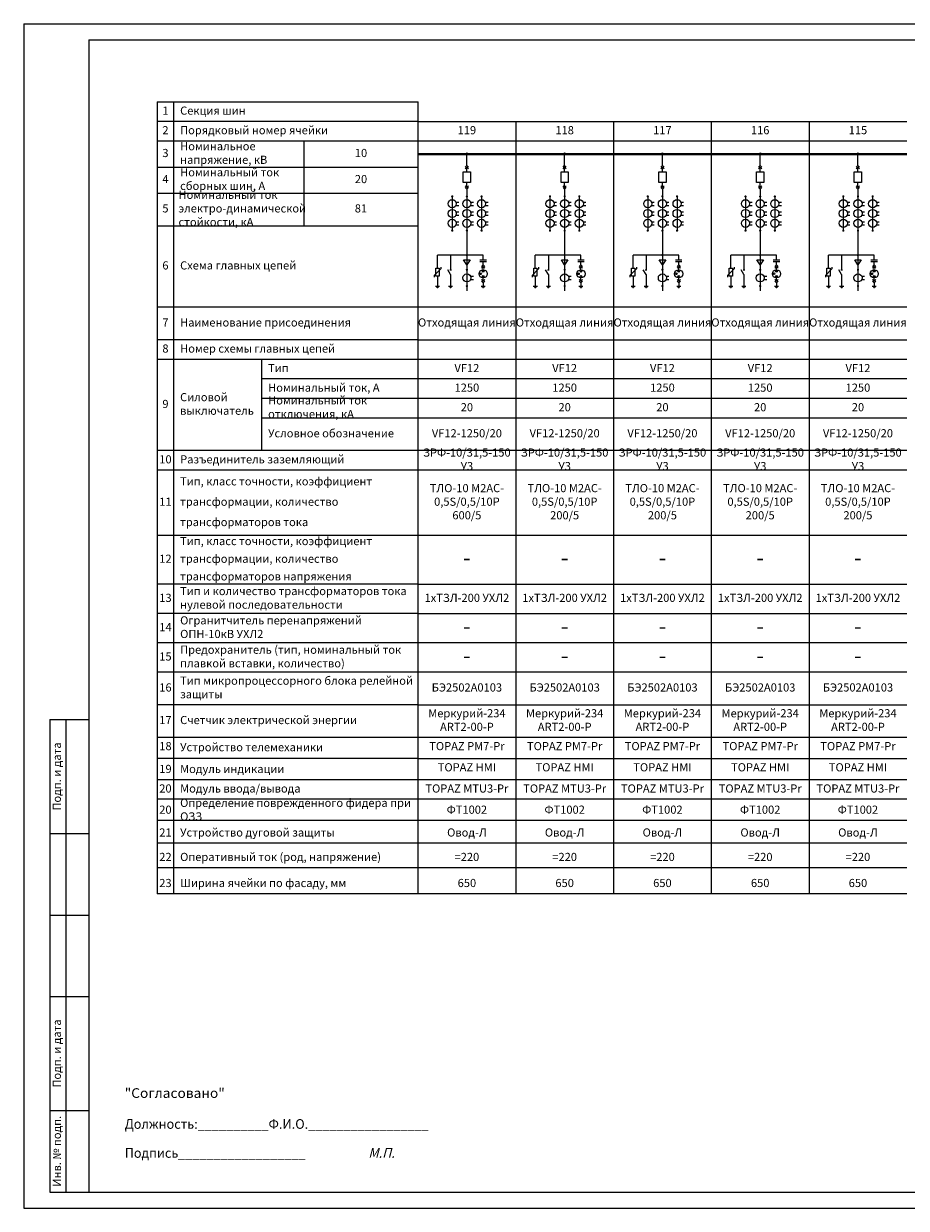
# Model space of a CAD drawing. Units: millimetres. Extents: x 0 to 2156, y -446 to -83.
# Drawn here: x 1076 to 1346, y -446 to -83 of the extents above; entities that cross this region are included whole.
import ezdxf

# ---------------------------------------------------------------- set-up
doc = ezdxf.new("R2010")
doc.units = ezdxf.units.MM
for name, color, linetype in [('LAYER0VIEW0', 7, 'Continuous'), ('Системный слой VIEW1', 7, 'Continuous'), ('ФОРМАТ', 7, 'Continuous')]:
    doc.layers.add(name, color=color, linetype=linetype)
doc.styles.get("Standard").update_dxf_attribs({"font": 'CS_Gost2304A.shx'})
doc.styles.add('гост', font='txt', dxfattribs={"oblique": 15})

# ---------------------------------------------------------------- blocks, each defined once
blk = doc.blocks.new('A$C00CE4DCE')
at = {"layer": 'Системный слой VIEW1', "char_height": 4, "attachment_point": 7}
for s, insert, width in [('\\H4.0;\\fTimes New Roman;\\C7;\\W1.04;"Согласовано"', (0.61, 25.87), 55.5978), ('\\H4.0;\\fTimes New Roman;\\C7;\\W0.96;Должность:__________Ф.И.О._________________', (0.61, 13.08), 174.6956), ('\\H4.0;\\fTimes New Roman;\\C7;\\W0.96;Подпись\\H4.0;\\fTimes New Roman;\\C7;\\Q15;__________________                     \\H4.0;\\fTimes New Roman;\\C7; М.П.', (0.61, 1.08), 164.9589)]:
    blk.add_mtext(s, dxfattribs=dict(at, insert=insert, width=width))

msp = doc.modelspace()

# ---------------------------------------------------------------- hatches: boundary and pattern name
h = msp.add_hatch(color=256)
h.dxf.hatch_style = 1
h.paths.add_polyline_path([(1212, -123, 1), (1211, -123, 1)])
h = msp.add_hatch(color=256)
h.dxf.hatch_style = 1
h.paths.add_polyline_path([(1242, -123, 1), (1241, -123, 1)])
h = msp.add_hatch(color=256)
h.dxf.hatch_style = 1
h.paths.add_polyline_path([(1272, -123, 1), (1271, -123, 1)])
h = msp.add_hatch(color=256)
h.dxf.hatch_style = 1
h.paths.add_polyline_path([(1302, -123, 1), (1301, -123, 1)])
h = msp.add_hatch(color=256)
h.dxf.hatch_style = 1
h.paths.add_polyline_path([(1332, -123, 1), (1331, -123, 1)])

# ---------------------------------------------------------------- linework, layer by layer
for p, q in [((1116.5, -107), (1116.5, -350)), ((1116.5, -107), (1196.5, -107)), ((1121.5, -107), (1121.5, -350)), ((1196.5, -350), (1196.5, -107)), ((1196.5, -113), (1116.5, -113)), ((1196.5, -113), (1226.5, -113)), ((1226.5, -113), (1226.5, -350)), ((1226.5, -113), (1256.5, -113)), ((1256.5, -113), (1256.5, -350)), ((1256.5, -113), (1286.5, -113)), ((1286.5, -113), (1286.5, -350)), ((1286.5, -113), (1316.5, -113)), ((1316.5, -113), (1316.5, -350)), ((1316.5, -113), (1346.5, -113)), ((1196.5, -119), (1116.5, -119)), ((1161.5, -119), (1161.5, -145)), ((1196.5, -119), (1196.5, -119)), ((1226.5, -119), (1196.5, -119)), ((1256.5, -119), (1226.5, -119)), ((1286.5, -119), (1256.5, -119)), ((1316.5, -119), (1286.5, -119)), ((1346.5, -119), (1316.5, -119)), ((1211.5, -126.5), (1211.5, -123)), ((1241.5, -126.5), (1241.5, -123)), ((1271.5, -126.5), (1271.5, -123)), ((1301.5, -126.5), (1301.5, -123)), ((1331.5, -126.5), (1331.5, -123)), ((1116.5, -127), (1196.5, -127)), ((1211.5, -126.5), (1211, -127)), ((1211, -127), (1211.5, -126.5)), ((1211.5, -127), (1211, -127.5)), ((1211, -127.5), (1211.5, -127)), ((1211.5, -126.5), (1212, -127)), ((1211.5, -128.5), (1211.5, -127)), ((1211.5, -127), (1212, -127.5)), ((1241.5, -126.5), (1241, -127)), ((1241, -127), (1241.5, -126.5)), ((1241.5, -127), (1241, -127.5)), ((1241, -127.5), (1241.5, -127)), ((1241.5, -126.5), (1242, -127)), ((1241.5, -128.5), (1241.5, -127)), ((1241.5, -127), (1242, -127.5)), ((1271.5, -126.5), (1271, -127)), ((1271, -127), (1271.5, -126.5)), ((1271.5, -127), (1271, -127.5)), ((1271, -127.5), (1271.5, -127)), ((1271.5, -126.5), (1272, -127)), ((1271.5, -128.5), (1271.5, -127)), ((1271.5, -127), (1272, -127.5)), ((1301.5, -126.5), (1301, -127)), ((1301, -127), (1301.5, -126.5)), ((1301.5, -127), (1301, -127.5)), ((1301, -127.5), (1301.5, -127)), ((1301.5, -126.5), (1302, -127)), ((1301.5, -128.5), (1301.5, -127)), ((1301.5, -127), (1302, -127.5)), ((1331.5, -126.5), (1331, -127)), ((1331, -127), (1331.5, -126.5)), ((1331.5, -127), (1331, -127.5)), ((1331, -127.5), (1331.5, -127)), ((1331.5, -126.5), (1332, -127)), ((1331.5, -128.5), (1331.5, -127)), ((1331.5, -127), (1332, -127.5)), ((1210.38, -128.5), (1212.62, -128.5)), ((1210.38, -131.75), (1210.38, -128.5)), ((1212.62, -128.5), (1212.62, -131.75)), ((1240.38, -128.5), (1242.62, -128.5)), ((1240.38, -131.75), (1240.38, -128.5)), ((1242.62, -128.5), (1242.62, -131.75)), ((1270.38, -128.5), (1272.62, -128.5)), ((1270.38, -131.75), (1270.38, -128.5)), ((1272.62, -128.5), (1272.62, -131.75)), ((1300.38, -128.5), (1302.62, -128.5)), ((1300.38, -131.75), (1300.38, -128.5)), ((1302.62, -128.5), (1302.62, -131.75)), ((1330.38, -128.5), (1332.62, -128.5)), ((1330.38, -131.75), (1330.38, -128.5)), ((1332.62, -128.5), (1332.62, -131.75)), ((1212.62, -131.75), (1210.38, -131.75)), ((1211.5, -133.25), (1211, -132.75)), ((1211, -133.25), (1211.5, -133.75)), ((1211.5, -133.25), (1211.5, -131.75)), ((1211.5, -133.25), (1212, -132.75)), ((1211.5, -133.75), (1212, -133.25)), ((1211.5, -133.75), (1211.5, -154)), ((1242.62, -131.75), (1240.38, -131.75)), ((1241.5, -133.25), (1241, -132.75)), ((1241, -133.25), (1241.5, -133.75)), ((1241.5, -133.25), (1241.5, -131.75)), ((1241.5, -133.25), (1242, -132.75)), ((1241.5, -133.75), (1242, -133.25)), ((1241.5, -133.75), (1241.5, -154)), ((1272.62, -131.75), (1270.38, -131.75)), ((1271.5, -133.25), (1271, -132.75)), ((1271, -133.25), (1271.5, -133.75)), ((1271.5, -133.25), (1271.5, -131.75)), ((1271.5, -133.25), (1272, -132.75)), ((1271.5, -133.75), (1272, -133.25)), ((1271.5, -133.75), (1271.5, -154)), ((1302.62, -131.75), (1300.38, -131.75)), ((1301.5, -133.25), (1301, -132.75)), ((1301, -133.25), (1301.5, -133.75)), ((1301.5, -133.25), (1301.5, -131.75)), ((1301.5, -133.25), (1302, -132.75)), ((1301.5, -133.75), (1302, -133.25)), ((1301.5, -133.75), (1301.5, -154)), ((1332.62, -131.75), (1330.38, -131.75)), ((1331.5, -133.25), (1331, -132.75)), ((1331, -133.25), (1331.5, -133.75)), ((1331.5, -133.25), (1331.5, -131.75)), ((1331.5, -133.25), (1332, -132.75)), ((1331.5, -133.75), (1332, -133.25)), ((1331.5, -133.75), (1331.5, -154)), ((1116.5, -135), (1196.5, -135)), ((1207, -136), (1207, -146.5)), ((1208.15, -137.75), (1209, -137.75)), ((1212.65, -137.75), (1213.5, -137.75)), ((1216, -136), (1216, -146.5)), ((1217.15, -137.75), (1218, -137.75)), ((1237, -136), (1237, -146.5)), ((1238.15, -137.75), (1239, -137.75)), ((1242.65, -137.75), (1243.5, -137.75)), ((1246, -136), (1246, -146.5)), ((1247.15, -137.75), (1248, -137.75)), ((1267, -136), (1267, -146.5)), ((1268.15, -137.75), (1269, -137.75)), ((1272.65, -137.75), (1273.5, -137.75)), ((1276, -136), (1276, -146.5)), ((1277.15, -137.75), (1278, -137.75)), ((1297, -136), (1297, -146.5)), ((1298.15, -137.75), (1299, -137.75)), ((1302.65, -137.75), (1303.5, -137.75)), ((1306, -136), (1306, -146.5)), ((1307.15, -137.75), (1308, -137.75)), ((1327, -136), (1327, -146.5)), ((1328.15, -137.75), (1329, -137.75)), ((1332.65, -137.75), (1333.5, -137.75)), ((1336, -136), (1336, -146.5)), ((1337.15, -137.75), (1338, -137.75)), ((1208.15, -138.75), (1209, -138.75)), ((1208.15, -140.75), (1209, -140.75)), ((1208.15, -141.75), (1209, -141.75)), ((1212.65, -138.75), (1213.5, -138.75)), ((1212.65, -140.75), (1213.5, -140.75)), ((1212.65, -141.75), (1213.5, -141.75)), ((1217.15, -138.75), (1218, -138.75)), ((1217.15, -140.75), (1218, -140.75)), ((1217.15, -141.75), (1218, -141.75)), ((1238.15, -138.75), (1239, -138.75)), ((1238.15, -140.75), (1239, -140.75)), ((1238.15, -141.75), (1239, -141.75)), ((1242.65, -138.75), (1243.5, -138.75)), ((1242.65, -140.75), (1243.5, -140.75)), ((1242.65, -141.75), (1243.5, -141.75)), ((1247.15, -138.75), (1248, -138.75)), ((1247.15, -140.75), (1248, -140.75)), ((1247.15, -141.75), (1248, -141.75)), ((1268.15, -138.75), (1269, -138.75)), ((1268.15, -140.75), (1269, -140.75)), ((1268.15, -141.75), (1269, -141.75)), ((1272.65, -138.75), (1273.5, -138.75)), ((1272.65, -140.75), (1273.5, -140.75)), ((1272.65, -141.75), (1273.5, -141.75)), ((1277.15, -138.75), (1278, -138.75)), ((1277.15, -140.75), (1278, -140.75)), ((1277.15, -141.75), (1278, -141.75)), ((1298.15, -138.75), (1299, -138.75)), ((1298.15, -140.75), (1299, -140.75)), ((1298.15, -141.75), (1299, -141.75)), ((1302.65, -138.75), (1303.5, -138.75)), ((1302.65, -140.75), (1303.5, -140.75)), ((1302.65, -141.75), (1303.5, -141.75)), ((1307.15, -138.75), (1308, -138.75)), ((1307.15, -140.75), (1308, -140.75)), ((1307.15, -141.75), (1308, -141.75)), ((1328.15, -138.75), (1329, -138.75)), ((1328.15, -140.75), (1329, -140.75)), ((1328.15, -141.75), (1329, -141.75)), ((1332.65, -138.75), (1333.5, -138.75)), ((1332.65, -140.75), (1333.5, -140.75)), ((1332.65, -141.75), (1333.5, -141.75)), ((1337.15, -138.75), (1338, -138.75)), ((1337.15, -140.75), (1338, -140.75)), ((1337.15, -141.75), (1338, -141.75)), ((1116.5, -145), (1196.5, -145)), ((1208.15, -143.75), (1209, -143.75)), ((1208.15, -144.75), (1209, -144.75)), ((1212.65, -143.75), (1213.5, -143.75)), ((1212.65, -144.75), (1213.5, -144.75)), ((1217.15, -143.75), (1218, -143.75)), ((1217.15, -144.75), (1218, -144.75)), ((1238.15, -143.75), (1239, -143.75)), ((1238.15, -144.75), (1239, -144.75)), ((1242.65, -143.75), (1243.5, -143.75)), ((1242.65, -144.75), (1243.5, -144.75)), ((1247.15, -143.75), (1248, -143.75)), ((1247.15, -144.75), (1248, -144.75)), ((1268.15, -143.75), (1269, -143.75)), ((1268.15, -144.75), (1269, -144.75)), ((1272.65, -143.75), (1273.5, -143.75)), ((1272.65, -144.75), (1273.5, -144.75)), ((1277.15, -143.75), (1278, -143.75)), ((1277.15, -144.75), (1278, -144.75)), ((1298.15, -143.75), (1299, -143.75)), ((1298.15, -144.75), (1299, -144.75)), ((1302.65, -143.75), (1303.5, -143.75)), ((1302.65, -144.75), (1303.5, -144.75)), ((1307.15, -143.75), (1308, -143.75)), ((1307.15, -144.75), (1308, -144.75)), ((1328.15, -143.75), (1329, -143.75)), ((1328.15, -144.75), (1329, -144.75)), ((1332.65, -143.75), (1333.5, -143.75)), ((1332.65, -144.75), (1333.5, -144.75)), ((1337.15, -143.75), (1338, -143.75)), ((1337.15, -144.75), (1338, -144.75)), ((1206.5, -154), (1202.5, -154)), ((1202.5, -158), (1202.5, -154)), ((1211.5, -154), (1206.5, -154)), ((1206.5, -154), (1206.5, -158.5)), ((1210.5, -155.5), (1212.5, -155.5)), ((1211.5, -157), (1210.5, -155.5)), ((1216.5, -154), (1211.5, -154)), ((1211.5, -154), (1211.5, -165)), ((1212.5, -155.5), (1211.5, -157)), ((1215.5, -155.5), (1217.5, -155.5)), ((1215.5, -156), (1217.5, -156)), ((1216.5, -155.5), (1216.5, -154)), ((1216.5, -157), (1216.5, -156)), ((1236.5, -154), (1232.5, -154)), ((1232.5, -158), (1232.5, -154)), ((1241.5, -154), (1236.5, -154)), ((1236.5, -154), (1236.5, -158.5)), ((1240.5, -155.5), (1242.5, -155.5)), ((1241.5, -157), (1240.5, -155.5)), ((1246.5, -154), (1241.5, -154)), ((1241.5, -154), (1241.5, -165)), ((1242.5, -155.5), (1241.5, -157)), ((1245.5, -155.5), (1247.5, -155.5)), ((1245.5, -156), (1247.5, -156)), ((1246.5, -155.5), (1246.5, -154)), ((1246.5, -157), (1246.5, -156)), ((1266.5, -154), (1262.5, -154)), ((1262.5, -158), (1262.5, -154)), ((1271.5, -154), (1266.5, -154)), ((1266.5, -154), (1266.5, -158.5)), ((1270.5, -155.5), (1272.5, -155.5)), ((1271.5, -157), (1270.5, -155.5)), ((1276.5, -154), (1271.5, -154)), ((1271.5, -154), (1271.5, -165)), ((1272.5, -155.5), (1271.5, -157)), ((1275.5, -155.5), (1277.5, -155.5)), ((1275.5, -156), (1277.5, -156)), ((1276.5, -155.5), (1276.5, -154)), ((1276.5, -157), (1276.5, -156)), ((1296.5, -154), (1292.5, -154)), ((1292.5, -158), (1292.5, -154)), ((1301.5, -154), (1296.5, -154)), ((1296.5, -154), (1296.5, -158.5)), ((1300.5, -155.5), (1302.5, -155.5)), ((1301.5, -157), (1300.5, -155.5)), ((1306.5, -154), (1301.5, -154)), ((1301.5, -154), (1301.5, -165)), ((1302.5, -155.5), (1301.5, -157)), ((1305.5, -155.5), (1307.5, -155.5)), ((1305.5, -156), (1307.5, -156)), ((1306.5, -155.5), (1306.5, -154)), ((1306.5, -157), (1306.5, -156)), ((1326.5, -154), (1322.5, -154)), ((1322.5, -158), (1322.5, -154)), ((1331.5, -154), (1326.5, -154)), ((1326.5, -154), (1326.5, -158.5)), ((1330.5, -155.5), (1332.5, -155.5)), ((1331.5, -157), (1330.5, -155.5)), ((1336.5, -154), (1331.5, -154)), ((1331.5, -154), (1331.5, -165)), ((1332.5, -155.5), (1331.5, -157)), ((1335.5, -155.5), (1337.5, -155.5)), ((1335.5, -156), (1337.5, -156)), ((1336.5, -155.5), (1336.5, -154)), ((1336.5, -157), (1336.5, -156)), ((1201.5, -160.25), (1203.5, -158.25)), ((1202, -158), (1203, -158)), ((1202, -160.5), (1202, -158)), ((1203, -158), (1203, -160.5)), ((1203.5, -157.75), (1203.5, -158.25)), ((1206.5, -160), (1205.62, -158.5)), ((1206.25, -158.5), (1206.75, -158.5)), ((1216.5, -157), (1216, -157.5)), ((1216, -157.5), (1216.5, -157)), ((1216.5, -157.5), (1216, -158)), ((1216, -158), (1216.5, -157.5)), ((1216.5, -157), (1217, -157.5)), ((1216.5, -157.5), (1217, -158)), ((1216.5, -158.75), (1216.5, -157.5)), ((1231.5, -160.25), (1233.5, -158.25)), ((1232, -158), (1233, -158)), ((1232, -160.5), (1232, -158)), ((1233, -158), (1233, -160.5)), ((1233.5, -157.75), (1233.5, -158.25)), ((1236.5, -160), (1235.62, -158.5)), ((1236.25, -158.5), (1236.75, -158.5)), ((1246.5, -157), (1246, -157.5)), ((1246, -157.5), (1246.5, -157)), ((1246.5, -157.5), (1246, -158)), ((1246, -158), (1246.5, -157.5)), ((1246.5, -157), (1247, -157.5)), ((1246.5, -157.5), (1247, -158)), ((1246.5, -158.75), (1246.5, -157.5)), ((1261.5, -160.25), (1263.5, -158.25)), ((1262, -158), (1263, -158)), ((1262, -160.5), (1262, -158)), ((1263, -158), (1263, -160.5)), ((1263.5, -157.75), (1263.5, -158.25)), ((1266.5, -160), (1265.62, -158.5)), ((1266.25, -158.5), (1266.75, -158.5)), ((1276.5, -157), (1276, -157.5)), ((1276, -157.5), (1276.5, -157)), ((1276.5, -157.5), (1276, -158)), ((1276, -158), (1276.5, -157.5)), ((1276.5, -157), (1277, -157.5)), ((1276.5, -157.5), (1277, -158)), ((1276.5, -158.75), (1276.5, -157.5)), ((1291.5, -160.25), (1293.5, -158.25)), ((1292, -158), (1293, -158)), ((1292, -160.5), (1292, -158)), ((1293, -158), (1293, -160.5)), ((1293.5, -157.75), (1293.5, -158.25)), ((1296.5, -160), (1295.62, -158.5)), ((1296.25, -158.5), (1296.75, -158.5)), ((1306.5, -157), (1306, -157.5)), ((1306, -157.5), (1306.5, -157)), ((1306.5, -157.5), (1306, -158)), ((1306, -158), (1306.5, -157.5)), ((1306.5, -157), (1307, -157.5)), ((1306.5, -157.5), (1307, -158)), ((1306.5, -158.75), (1306.5, -157.5)), ((1321.5, -160.25), (1323.5, -158.25)), ((1322, -158), (1323, -158)), ((1322, -160.5), (1322, -158)), ((1323, -158), (1323, -160.5)), ((1323.5, -157.75), (1323.5, -158.25)), ((1326.5, -160), (1325.62, -158.5)), ((1326.25, -158.5), (1326.75, -158.5)), ((1336.5, -157), (1336, -157.5)), ((1336, -157.5), (1336.5, -157)), ((1336.5, -157.5), (1336, -158)), ((1336, -158), (1336.5, -157.5)), ((1336.5, -157), (1337, -157.5)), ((1336.5, -157.5), (1337, -158)), ((1336.5, -158.75), (1336.5, -157.5)), ((1201.5, -160.25), (1201.5, -160.75)), ((1201.88, -163.5), (1203.12, -163.5)), ((1203, -160.5), (1202, -160.5)), ((1202.5, -160.5), (1202.5, -163.5)), ((1205.88, -163.5), (1207.12, -163.5)), ((1206.5, -160), (1206.5, -163.5)), ((1212.65, -160.5), (1213.5, -160.5)), ((1212.65, -161.5), (1213.5, -161.5)), ((1215.88, -163.5), (1217.12, -163.5)), ((1216.5, -162), (1216, -161.5)), ((1216, -162), (1216.5, -162.5)), ((1216.5, -162), (1216.5, -160.75)), ((1216.5, -162), (1217, -161.5)), ((1216.5, -162.5), (1217, -162)), ((1216.5, -162.5), (1216.5, -163.5)), ((1231.5, -160.25), (1231.5, -160.75)), ((1231.88, -163.5), (1233.12, -163.5)), ((1233, -160.5), (1232, -160.5)), ((1232.5, -160.5), (1232.5, -163.5)), ((1235.88, -163.5), (1237.12, -163.5)), ((1236.5, -160), (1236.5, -163.5)), ((1242.65, -160.5), (1243.5, -160.5)), ((1242.65, -161.5), (1243.5, -161.5)), ((1245.88, -163.5), (1247.12, -163.5)), ((1246.5, -162), (1246, -161.5)), ((1246, -162), (1246.5, -162.5)), ((1246.5, -162), (1246.5, -160.75)), ((1246.5, -162), (1247, -161.5)), ((1246.5, -162.5), (1247, -162)), ((1246.5, -162.5), (1246.5, -163.5)), ((1261.5, -160.25), (1261.5, -160.75)), ((1261.88, -163.5), (1263.12, -163.5)), ((1263, -160.5), (1262, -160.5)), ((1262.5, -160.5), (1262.5, -163.5)), ((1265.88, -163.5), (1267.12, -163.5)), ((1266.5, -160), (1266.5, -163.5)), ((1272.65, -160.5), (1273.5, -160.5)), ((1272.65, -161.5), (1273.5, -161.5)), ((1275.88, -163.5), (1277.12, -163.5)), ((1276.5, -162), (1276, -161.5)), ((1276, -162), (1276.5, -162.5)), ((1276.5, -162), (1276.5, -160.75)), ((1276.5, -162), (1277, -161.5)), ((1276.5, -162.5), (1277, -162)), ((1276.5, -162.5), (1276.5, -163.5)), ((1291.5, -160.25), (1291.5, -160.75)), ((1291.88, -163.5), (1293.12, -163.5)), ((1293, -160.5), (1292, -160.5)), ((1292.5, -160.5), (1292.5, -163.5)), ((1295.88, -163.5), (1297.12, -163.5)), ((1296.5, -160), (1296.5, -163.5)), ((1302.65, -160.5), (1303.5, -160.5)), ((1302.65, -161.5), (1303.5, -161.5)), ((1305.88, -163.5), (1307.12, -163.5)), ((1306.5, -162), (1306, -161.5)), ((1306, -162), (1306.5, -162.5)), ((1306.5, -162), (1306.5, -160.75)), ((1306.5, -162), (1307, -161.5)), ((1306.5, -162.5), (1307, -162)), ((1306.5, -162.5), (1306.5, -163.5)), ((1321.5, -160.25), (1321.5, -160.75)), ((1321.88, -163.5), (1323.12, -163.5)), ((1323, -160.5), (1322, -160.5)), ((1322.5, -160.5), (1322.5, -163.5)), ((1325.88, -163.5), (1327.12, -163.5)), ((1326.5, -160), (1326.5, -163.5)), ((1332.65, -160.5), (1333.5, -160.5)), ((1332.65, -161.5), (1333.5, -161.5)), ((1335.88, -163.5), (1337.12, -163.5)), ((1336.5, -162), (1336, -161.5)), ((1336, -162), (1336.5, -162.5)), ((1336.5, -162), (1336.5, -160.75)), ((1336.5, -162), (1337, -161.5)), ((1336.5, -162.5), (1337, -162)), ((1336.5, -162.5), (1336.5, -163.5)), ((1202.12, -163.75), (1202.88, -163.75)), ((1202.38, -164), (1202.62, -164)), ((1206.12, -163.75), (1206.88, -163.75)), ((1206.38, -164), (1206.62, -164)), ((1216.12, -163.75), (1216.88, -163.75)), ((1216.38, -164), (1216.62, -164)), ((1232.12, -163.75), (1232.88, -163.75)), ((1232.38, -164), (1232.62, -164)), ((1236.12, -163.75), (1236.88, -163.75)), ((1236.38, -164), (1236.62, -164)), ((1246.12, -163.75), (1246.88, -163.75)), ((1246.38, -164), (1246.62, -164)), ((1262.12, -163.75), (1262.88, -163.75)), ((1262.38, -164), (1262.62, -164)), ((1266.12, -163.75), (1266.88, -163.75)), ((1266.38, -164), (1266.62, -164)), ((1276.12, -163.75), (1276.88, -163.75)), ((1276.38, -164), (1276.62, -164)), ((1292.12, -163.75), (1292.88, -163.75)), ((1292.38, -164), (1292.62, -164)), ((1296.12, -163.75), (1296.88, -163.75)), ((1296.38, -164), (1296.62, -164)), ((1306.12, -163.75), (1306.88, -163.75)), ((1306.38, -164), (1306.62, -164)), ((1322.12, -163.75), (1322.88, -163.75)), ((1322.38, -164), (1322.62, -164)), ((1326.12, -163.75), (1326.88, -163.75)), ((1326.38, -164), (1326.62, -164)), ((1336.12, -163.75), (1336.88, -163.75)), ((1336.38, -164), (1336.62, -164)), ((1196.5, -170), (1116.5, -170)), ((1226.5, -170), (1196.5, -170)), ((1256.5, -170), (1226.5, -170)), ((1286.5, -170), (1256.5, -170)), ((1316.5, -170), (1286.5, -170)), ((1346.5, -170), (1316.5, -170)), ((1196.5, -180), (1116.5, -180)), ((1196.5, -180), (1226.5, -180)), ((1226.5, -180), (1256.5, -180)), ((1256.5, -180), (1286.5, -180)), ((1286.5, -180), (1316.5, -180)), ((1316.5, -180), (1346.5, -180)), ((1196.5, -186), (1116.5, -186)), ((1148.5, -186), (1148.5, -214)), ((1226.5, -186), (1196.5, -186)), ((1256.5, -186), (1226.5, -186)), ((1286.5, -186), (1256.5, -186)), ((1316.5, -186), (1286.5, -186)), ((1346.5, -186), (1316.5, -186)), ((1196.5, -192), (1148.5, -192)), ((1226.5, -192), (1196.5, -192)), ((1256.5, -192), (1226.5, -192)), ((1286.5, -192), (1256.5, -192)), ((1316.5, -192), (1286.5, -192)), ((1346.5, -192), (1316.5, -192)), ((1196.5, -198), (1148.5, -198)), ((1226.5, -198), (1196.5, -198)), ((1256.5, -198), (1226.5, -198)), ((1286.5, -198), (1256.5, -198)), ((1316.5, -198), (1286.5, -198)), ((1346.5, -198), (1316.5, -198)), ((1196.5, -204), (1148.5, -204)), ((1226.5, -204), (1196.5, -204)), ((1256.5, -204), (1226.5, -204)), ((1286.5, -204), (1256.5, -204)), ((1316.5, -204), (1286.5, -204)), ((1346.5, -204), (1316.5, -204)), ((1196.5, -214), (1116.5, -214)), ((1226.5, -214), (1196.5, -214)), ((1256.5, -214), (1226.5, -214)), ((1286.5, -214), (1256.5, -214)), ((1316.5, -214), (1286.5, -214)), ((1346.5, -214), (1316.5, -214)), ((1196.5, -220), (1116.5, -220)), ((1226.5, -220), (1196.5, -220)), ((1256.5, -220), (1226.5, -220)), ((1286.5, -220), (1256.5, -220)), ((1316.5, -220), (1286.5, -220)), ((1346.5, -220), (1316.5, -220)), ((1196.5, -240), (1116.5, -240)), ((1226.5, -240), (1196.5, -240)), ((1256.5, -240), (1226.5, -240)), ((1286.5, -240), (1256.5, -240)), ((1316.5, -240), (1286.5, -240)), ((1346.5, -240), (1316.5, -240)), ((1196.5, -255), (1116.5, -255)), ((1196.5, -255), (1226.5, -255)), ((1226.5, -255), (1256.5, -255)), ((1256.5, -255), (1286.5, -255)), ((1286.5, -255), (1316.5, -255)), ((1316.5, -255), (1346.5, -255)), ((1196.5, -264), (1116.5, -264)), ((1196.5, -264), (1226.5, -264)), ((1226.5, -264), (1256.5, -264)), ((1256.5, -264), (1286.5, -264)), ((1286.5, -264), (1316.5, -264)), ((1316.5, -264), (1346.5, -264)), ((1196.5, -273), (1116.5, -273)), ((1226.5, -273), (1196.5, -273)), ((1256.5, -273), (1226.5, -273)), ((1286.5, -273), (1256.5, -273)), ((1316.5, -273), (1286.5, -273)), ((1346.5, -273), (1316.5, -273)), ((1196.5, -282), (1116.5, -282)), ((1226.5, -282), (1196.5, -282)), ((1256.5, -282), (1226.5, -282)), ((1286.5, -282), (1256.5, -282)), ((1316.5, -282), (1286.5, -282)), ((1346.5, -282), (1316.5, -282)), ((1196.5, -292), (1116.5, -292)), ((1196.5, -292), (1226.5, -292)), ((1226.5, -292), (1256.5, -292)), ((1256.5, -292), (1286.5, -292)), ((1286.5, -292), (1316.5, -292)), ((1316.5, -292), (1346.5, -292)), ((1196.5, -302), (1116.5, -302)), ((1226.5, -302), (1196.5, -302)), ((1256.5, -302), (1226.5, -302)), ((1286.5, -302), (1256.5, -302)), ((1316.5, -302), (1286.5, -302)), ((1346.5, -302), (1316.5, -302)), ((1196.5, -308.5), (1116.5, -308.5)), ((1196.5, -308.5), (1226.5, -308.5)), ((1226.5, -308.5), (1256.5, -308.5)), ((1256.5, -308.5), (1286.5, -308.5)), ((1286.5, -308.5), (1316.5, -308.5)), ((1316.5, -308.5), (1346.5, -308.5)), ((1196.5, -315), (1116.5, -315)), ((1226.5, -315), (1196.5, -315)), ((1256.5, -315), (1226.5, -315)), ((1286.5, -315), (1256.5, -315)), ((1316.5, -315), (1286.5, -315)), ((1346.5, -315), (1316.5, -315)), ((1196.5, -321), (1116.5, -321)), ((1226.5, -321), (1196.5, -321)), ((1256.5, -321), (1226.5, -321)), ((1286.5, -321), (1256.5, -321)), ((1316.5, -321), (1286.5, -321)), ((1346.5, -321), (1316.5, -321)), ((1196.5, -327.5), (1116.5, -327.5)), ((1226.5, -327.5), (1196.5, -327.5)), ((1256.5, -327.5), (1226.5, -327.5)), ((1286.5, -327.5), (1256.5, -327.5)), ((1316.5, -327.5), (1286.5, -327.5)), ((1346.5, -327.5), (1316.5, -327.5)), ((1196.5, -334.5), (1116.5, -334.5)), ((1226.5, -334.5), (1196.5, -334.5)), ((1256.5, -334.5), (1226.5, -334.5)), ((1286.5, -334.5), (1256.5, -334.5)), ((1316.5, -334.5), (1286.5, -334.5)), ((1346.5, -334.5), (1316.5, -334.5)), ((1196.5, -342), (1116.5, -342)), ((1226.5, -342), (1196.5, -342)), ((1256.5, -342), (1226.5, -342)), ((1286.5, -342), (1256.5, -342)), ((1316.5, -342), (1286.5, -342)), ((1346.5, -342), (1316.5, -342)), ((1196.5, -350), (1116.5, -350)), ((1226.5, -350), (1196.5, -350)), ((1256.5, -350), (1226.5, -350)), ((1286.5, -350), (1256.5, -350)), ((1316.5, -350), (1286.5, -350)), ((1346.5, -350), (1316.5, -350))]:
    msp.add_line(p, q)
at = {"lineweight": 40}
for p, q in [((1196.5, -123), (1226.5, -123)), ((1226.5, -123), (1256.5, -123)), ((1256.5, -123), (1286.5, -123)), ((1286.5, -123), (1316.5, -123)), ((1316.5, -123), (1346.5, -123))]:
    msp.add_line(p, q, dxfattribs=at)
at = {"const_width": 0.34}
for points in [[(1206.83, -136, -1), (1207.17, -136, -1)], [(1211.33, -136, -1), (1211.67, -136, -1)], [(1215.83, -136, -1), (1216.17, -136, -1)], [(1236.83, -136, -1), (1237.17, -136, -1)], [(1241.33, -136, -1), (1241.67, -136, -1)], [(1245.83, -136, -1), (1246.17, -136, -1)], [(1266.83, -136, -1), (1267.17, -136, -1)], [(1271.33, -136, -1), (1271.67, -136, -1)], [(1275.83, -136, -1), (1276.17, -136, -1)], [(1296.83, -136, -1), (1297.17, -136, -1)], [(1301.33, -136, -1), (1301.67, -136, -1)], [(1305.83, -136, -1), (1306.17, -136, -1)], [(1326.83, -136, -1), (1327.17, -136, -1)], [(1331.33, -136, -1), (1331.67, -136, -1)], [(1335.83, -136, -1), (1336.17, -136, -1)], [(1206.83, -146.5, -1), (1207.17, -146.5, -1)], [(1211.33, -146.5, -1), (1211.67, -146.5, -1)], [(1215.83, -146.5, -1), (1216.17, -146.5, -1)], [(1236.83, -146.5, -1), (1237.17, -146.5, -1)], [(1241.33, -146.5, -1), (1241.67, -146.5, -1)], [(1245.83, -146.5, -1), (1246.17, -146.5, -1)], [(1266.83, -146.5, -1), (1267.17, -146.5, -1)], [(1271.33, -146.5, -1), (1271.67, -146.5, -1)], [(1275.83, -146.5, -1), (1276.17, -146.5, -1)], [(1296.83, -146.5, -1), (1297.17, -146.5, -1)], [(1301.33, -146.5, -1), (1301.67, -146.5, -1)], [(1305.83, -146.5, -1), (1306.17, -146.5, -1)], [(1326.83, -146.5, -1), (1327.17, -146.5, -1)], [(1331.33, -146.5, -1), (1331.67, -146.5, -1)], [(1335.83, -146.5, -1), (1336.17, -146.5, -1)], [(1211.33, -154, -1), (1211.67, -154, -1)], [(1241.33, -154, -1), (1241.67, -154, -1)], [(1271.33, -154, -1), (1271.67, -154, -1)], [(1301.33, -154, -1), (1301.67, -154, -1)], [(1331.33, -154, -1), (1331.67, -154, -1)], [(1211.33, -158.5, -1), (1211.67, -158.5, -1)], [(1241.33, -158.5, -1), (1241.67, -158.5, -1)], [(1271.33, -158.5, -1), (1271.67, -158.5, -1)], [(1301.33, -158.5, -1), (1301.67, -158.5, -1)], [(1331.33, -158.5, -1), (1331.67, -158.5, -1)], [(1211.33, -163.5, -1), (1211.67, -163.5, -1)], [(1241.33, -163.5, -1), (1241.67, -163.5, -1)], [(1271.33, -163.5, -1), (1271.67, -163.5, -1)], [(1301.33, -163.5, -1), (1301.67, -163.5, -1)], [(1331.33, -163.5, -1), (1331.67, -163.5, -1)]]:
    msp.add_lwpolyline(points, format="xyb", close=True, dxfattribs=at)
for centre in [(1207, -138.25), (1211.5, -138.25), (1216, -138.25), (1237, -138.25), (1241.5, -138.25), (1246, -138.25), (1267, -138.25), (1271.5, -138.25), (1276, -138.25), (1297, -138.25), (1301.5, -138.25), (1306, -138.25), (1327, -138.25), (1331.5, -138.25), (1336, -138.25), (1207, -141.25), (1211.5, -141.25), (1216, -141.25), (1237, -141.25), (1241.5, -141.25), (1246, -141.25), (1267, -141.25), (1271.5, -141.25), (1276, -141.25), (1297, -141.25), (1301.5, -141.25), (1306, -141.25), (1327, -141.25), (1331.5, -141.25), (1336, -141.25), (1207, -144.25), (1211.5, -144.25), (1216, -144.25), (1237, -144.25), (1241.5, -144.25), (1246, -144.25), (1267, -144.25), (1271.5, -144.25), (1276, -144.25), (1297, -144.25), (1301.5, -144.25), (1306, -144.25), (1327, -144.25), (1331.5, -144.25), (1336, -144.25), (1211.5, -161), (1216.5, -159.75), (1241.5, -161), (1246.5, -159.75), (1271.5, -161), (1276.5, -159.75), (1301.5, -161), (1306.5, -159.75), (1331.5, -161), (1336.5, -159.75)]:
    msp.add_circle(centre, 1.25)
at = {"ltscale": 20}
for centre in [(1215.75, -159.75), (1216.5, -159), (1245.75, -159.75), (1246.5, -159), (1275.75, -159.75), (1276.5, -159), (1305.75, -159.75), (1306.5, -159), (1335.75, -159.75), (1336.5, -159), (1216.5, -160.5), (1246.5, -160.5), (1276.5, -160.5), (1306.5, -160.5), (1336.5, -160.5)]:
    msp.add_circle(centre, 0.25, dxfattribs=at)
at = {"layer": 'ФОРМАТ'}
for p, q in [((1075.5, -83), (1596.5, -83)), ((1075.5, -83), (1075.5, -446.5)), ((1095.5, -88), (1095.5, -441.5)), ((1095.5, -88), (1591.5, -88)), ((1083.5, -296.5), (1088.5, -296.5)), ((1083.5, -296.5), (1083.5, -331.5)), ((1088.5, -296.5), (1095.5, -296.5)), ((1088.5, -441.5), (1088.5, -296.5)), ((1083.5, -331.5), (1083.5, -356.5)), ((1083.5, -331.5), (1095.5, -331.5)), ((1083.5, -356.5), (1083.5, -381.5)), ((1083.5, -356.5), (1095.5, -356.5)), ((1083.5, -381.5), (1083.5, -416.5)), ((1083.5, -381.5), (1095.5, -381.5)), ((1083.5, -416.5), (1083.5, -441.5)), ((1083.5, -416.5), (1095.5, -416.5)), ((1083.5, -441.5), (1591.5, -441.5)), ((1083.5, -441.5), (1088.5, -441.5)), ((1088.5, -441.5), (1095.5, -441.5)), ((1075.5, -446.5), (1596.5, -446.5))]:
    msp.add_line(p, q, dxfattribs=at)

# ---------------------------------------------------------------- block references
at = {"layer": 'LAYER0VIEW0', "color": 7, "xscale": 0.7413819317744302, "yscale": 0.7413819317744302, "zscale": 0.7413819317744302}
msp.add_blockref('A$C00CE4DCE', (1106.05, -431.8), dxfattribs=at)

# ---------------------------------------------------------------- texts
at = {"char_height": 2.5, "style": 'гост'}
for s, insert, width, attachment_point in [('1', (1119, -110), 5, 5), ('Секция шин', (1123.5, -110), 73, 4), ('2', (1119, -116), 5, 5), ('Порядковый номер ячейки', (1123.5, -116), 73, 4), ('119', (1211.5, -116), 30, 5), ('118', (1241.5, -116), 30, 5), ('117', (1271.5, -116), 30, 5), ('116', (1301.5, -116), 30, 5), ('115', (1331.5, -116), 30, 5), ('Номинальное напряжение, кВ', (1123.5, -123), 38, 4), ('3', (1119, -123), 5, 5), ('10', (1179, -123), 35, 5), ('Номинальный ток\\Pсборных шин, А', (1123.5, -131), 38, 4), ('4', (1119, -131), 5, 5), ('20', (1179, -131), 35, 5), ('Номинальный ток электро-\\Pдинамической стойкости, кА', (1123, -140), 39.5, 4), ('5', (1119, -140), 5, 5), ('81', (1179, -140), 35, 5), ('6', (1119, -157.5), 5, 5), ('Схема главных цепей', (1123.5, -157.5), 73, 4), ('7', (1119, -175), 5, 5), ('Наименование присоединения', (1123.5, -175), 73, 4), ('Отходящая линия\\P', (1211.5, -175), 30, 5), ('Отходящая линия\\P', (1241.5, -175), 30, 5), ('Отходящая линия\\P', (1271.5, -175), 30, 5), ('Отходящая линия\\P', (1301.5, -175), 30, 5), ('Отходящая линия\\P', (1331.5, -175), 30, 5), ('8', (1119, -183), 5, 5), ('Номер схемы главных цепей', (1123.5, -183), 73, 4), ('Тип', (1150.5, -189), 46, 4), ('VF12', (1211.5, -189), 30, 5), ('VF12', (1241.5, -189), 30, 5), ('VF12', (1271.5, -189), 30, 5), ('VF12', (1301.5, -189), 30, 5), ('VF12', (1331.5, -189), 30, 5), ('Силовой выключатель', (1123.5, -200), 25, 4), ('Номинальный ток, А', (1150.5, -195), 46, 4), ('1250', (1211.5, -195), 30, 5), ('1250', (1241.5, -195), 30, 5), ('1250', (1271.5, -195), 30, 5), ('1250', (1301.5, -195), 30, 5), ('1250', (1331.5, -195), 30, 5), ('9', (1119, -200), 5, 5), ('Номинальный ток отключения, кА', (1150.5, -201), 46, 4), ('20', (1211.5, -201), 30, 5), ('20', (1241.5, -201), 30, 5), ('20', (1271.5, -201), 30, 5), ('20', (1301.5, -201), 30, 5), ('20', (1331.5, -201), 30, 5), ('Условное обозначение', (1150.5, -209), 46, 4), ('VF12-1250/20', (1211.5, -209), 30, 5), ('VF12-1250/20', (1241.5, -209), 30, 5), ('VF12-1250/20', (1271.5, -209), 30, 5), ('VF12-1250/20', (1301.5, -209), 30, 5), ('VF12-1250/20', (1331.5, -209), 30, 5), ('ЗРФ-10/31,5-150 У3', (1211.5, -217), 30, 5), ('ЗРФ-10/31,5-150 У3', (1241.5, -217), 30, 5), ('ЗРФ-10/31,5-150 У3', (1271.5, -217), 30, 5), ('ЗРФ-10/31,5-150 У3', (1301.5, -217), 30, 5), ('ЗРФ-10/31,5-150 У3', (1331.5, -217), 30, 5), ('10', (1119, -217), 5, 5), ('Разъединитель заземляющий', (1123.5, -217), 73, 4), ('ТЛО-10 M2AC- \\P0,5S/0,5/10Р\\P600/5', (1211.5, -230), 30, 5), ('ТЛО-10 M2AC- \\P0,5S/0,5/10Р\\P200/5', (1241.5, -230), 30, 5), ('ТЛО-10 M2AC- \\P0,5S/0,5/10Р\\P200/5', (1271.5, -230), 30, 5), ('ТЛО-10 M2AC- \\P0,5S/0,5/10Р\\P200/5', (1301.5, -230), 30, 5), ('ТЛО-10 M2AC- \\P0,5S/0,5/10Р\\P200/5', (1331.5, -230), 30, 5), ('11', (1119, -230), 5, 5), ('12', (1119, -247.5), 5, 5), ('13', (1119, -259.5), 5, 5), ('Тип и количество трансформаторов тока\\Pнулевой последовательности', (1123.5, -259.5), 73, 4), ('1хТЗЛ-200 УХЛ2', (1211.5, -259.5), 30, 5), ('1хТЗЛ-200 УХЛ2', (1241.5, -259.5), 30, 5), ('1хТЗЛ-200 УХЛ2', (1271.5, -259.5), 30, 5), ('1хТЗЛ-200 УХЛ2', (1301.5, -259.5), 30, 5), ('1хТЗЛ-200 УХЛ2', (1331.5, -259.5), 30, 5), ('Огранитчитель перенапряжений\\PОПН-10кВ УХЛ2', (1123.5, -268.5), 73, 4), ('14', (1119, -268.5), 5, 5), ('15', (1119, -277.5), 5, 5), ('Предохранитель (тип, номинальный ток плавкой вставки, количество)', (1123.5, -277.5), 73, 4), ('Тип микропроцессорного блока релейной защиты', (1123.5, -287), 73, 4), ('16', (1119, -287), 5, 5), ('БЭ2502А0103', (1211.5, -287), 30, 5), ('БЭ2502А0103', (1241.5, -287), 30, 5), ('БЭ2502А0103', (1271.5, -287), 30, 5), ('БЭ2502А0103', (1301.5, -287), 30, 5), ('БЭ2502А0103', (1331.5, -287), 30, 5), ('Меркурий-234\\PART2-00-P', (1211.5, -297), 30, 5), ('Меркурий-234\\PART2-00-P', (1241.5, -297), 30, 5), ('Меркурий-234\\PART2-00-P', (1271.5, -297), 30, 5), ('Меркурий-234\\PART2-00-P', (1301.5, -297), 30, 5), ('Меркурий-234\\PART2-00-P', (1331.5, -297), 30, 5), ('17', (1119, -297), 5, 5), ('Счетчик электрической энергии ', (1123.5, -297), 74, 4), ('18', (1119, -305), 5, 5), ('{\\C7;Устройство телемеханики}', (1123.5, -305), 73, 4), ('TOPAZ PM7-Pr', (1211.5, -305), 30, 5), ('TOPAZ PM7-Pr', (1241.5, -305), 30, 5), ('TOPAZ PM7-Pr', (1271.5, -305), 30, 5), ('TOPAZ PM7-Pr', (1301.5, -305), 30, 5), ('TOPAZ PM7-Pr', (1331.5, -305), 30, 5), ('19', (1119, -312), 5, 5), ('Модуль индикации', (1123.5, -312), 73, 4), ('TOPAZ HMI', (1211.5, -311.5), 30, 5), ('TOPAZ HMI', (1241.5, -311.5), 30, 5), ('TOPAZ HMI', (1271.5, -311.5), 30, 5), ('TOPAZ HMI', (1301.5, -311.5), 30, 5), ('TOPAZ HMI', (1331.5, -311.5), 30, 5), ('Модуль ввода/вывода', (1123.5, -318), 73, 4), ('20', (1119, -318), 5, 5), ('TOPAZ MTU3-Pr', (1211.5, -318), 30, 5), ('TOPAZ MTU3-Pr', (1241.5, -318), 30, 5), ('TOPAZ MTU3-Pr', (1271.5, -318), 30, 5), ('TOPAZ MTU3-Pr', (1301.5, -318), 30, 5), ('TOPAZ MTU3-Pr', (1331.5, -318), 30, 5), ('20', (1119, -324.5), 5, 5), ('Определение поврежденного фидера при ОЗЗ', (1123.5, -324.5), 73, 4), ('ФТ1002', (1211.5, -324.5), 30, 5), ('ФТ1002', (1241.5, -324.5), 30, 5), ('ФТ1002', (1271.5, -324.5), 30, 5), ('ФТ1002', (1301.5, -324.5), 30, 5), ('ФТ1002', (1331.5, -324.5), 30, 5), ('21', (1119, -331.5), 5, 5), ('Устройство дуговой защиты', (1123.5, -331.5), 73, 4), ('Овод-Л', (1211.5, -331.5), 30, 5), ('Овод-Л', (1241.5, -331.5), 30, 5), ('Овод-Л', (1271.5, -331.5), 30, 5), ('Овод-Л', (1301.5, -331.5), 30, 5), ('Овод-Л', (1331.5, -331.5), 30, 5), ('22', (1119, -339), 5, 5), ('Оперативный ток (род, напряжение)', (1123.5, -339), 73, 4), ('=220', (1211.5, -339), 30, 5), ('=220', (1241.5, -339), 30, 5), ('=220', (1271.5, -339), 30, 5), ('=220', (1301.5, -339), 30, 5), ('=220', (1331.5, -339), 30, 5), ('Ширина ячейки по фасаду, мм', (1123.5, -347), 73, 4), ('23', (1119, -347), 5, 5), ('650', (1211.5, -347), 30, 5), ('650', (1241.5, -347), 30, 5), ('650', (1271.5, -347), 30, 5), ('650', (1301.5, -347), 30, 5), ('650', (1331.5, -347), 30, 5)]:
    msp.add_mtext(s, dxfattribs=dict(at, insert=insert, width=width, attachment_point=attachment_point))
at = {"style": 'гост'}
for s, insert, char_height, width, attachment_point, line_spacing_factor in [('Тип, класс точности, коэффициент трансформации, количество трансформаторов тока', (1123.5, -230), 2.5, 73, 4, 1.5), ('Тип, класс точности, коэффициент трансформации, количество трансформаторов напряжения', (1123.5, -247.5), 2.5, 73, 4, 1.3), ('-', (1211.5, -247.5), 5, 30, 5, 3.5), ('-', (1241.5, -247.5), 5, 30, 5, 3.5), ('-', (1271.5, -247.5), 5, 30, 5, 3.5), ('-', (1301.5, -247.5), 5, 30, 5, 3.5), ('-', (1331.5, -247.5), 5, 30, 5, 3.5), ('-', (1211.5, -268.5), 5, 30, 5, 3.5), ('-', (1241.5, -268.5), 5, 30, 5, 3.5), ('-', (1271.5, -268.5), 5, 30, 5, 3.5), ('-', (1301.5, -268.5), 5, 30, 5, 3.5), ('-', (1331.5, -268.5), 5, 30, 5, 3.5), ('-', (1211.5, -277.5), 5, 30, 5, 3.5), ('-', (1241.5, -277.5), 5, 30, 5, 3.5), ('-', (1271.5, -277.5), 5, 30, 5, 3.5), ('-', (1301.5, -277.5), 5, 30, 5, 3.5), ('-', (1331.5, -277.5), 5, 30, 5, 3.5)]:
    msp.add_mtext(s, dxfattribs=dict(at, insert=insert, char_height=char_height, width=width, attachment_point=attachment_point, line_spacing_factor=line_spacing_factor))
at = {"layer": 'ФОРМАТ', "char_height": 2.5, "attachment_point": 5, "rotation": 90, "style": 'гост'}
for s, insert, width in [('Подп. и дата', (1086, -314), 35), ('Подп. и дата', (1086, -399), 35), ('Инв. № подп.', (1086, -429), 25)]:
    msp.add_mtext(s, dxfattribs=dict(at, insert=insert, width=width))

doc.saveas('drawing.dxf')
